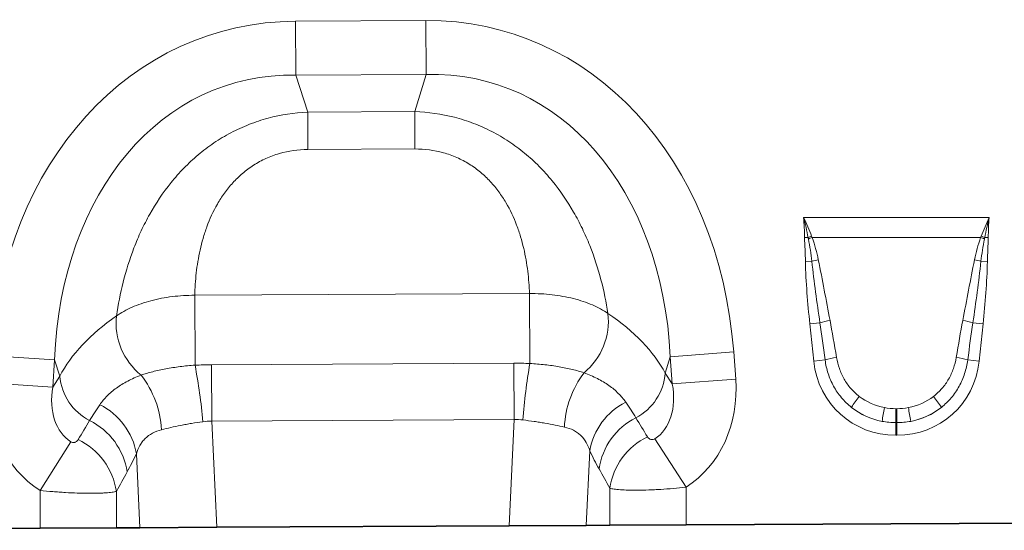
# Model space of a CAD drawing. Units: millimetres. Extents: x 15 to 416, y 5 to 292.
# Drawn here: x 189 to 218, y 145 to 161 of the extents above; entities that cross this region are included whole.
import ezdxf

# ---------------------------------------------------------------- set-up
doc = ezdxf.new("R2010")
doc.units = ezdxf.units.MM

msp = doc.modelspace()

# ---------------------------------------------------------------- linework, layer by layer
at = {"color": 8, "linetype": 'Continuous', "lineweight": 18}
for p, q in [((196.9535, 160.5664), (200.9126, 160.5862)), ((196.9617, 158.9281), (196.9535, 160.5664)), ((200.9208, 158.9479), (200.9126, 160.5862)), ((200.9208, 158.9479), (196.9617, 158.9281)), ((196.9617, 158.9281), (197.3205, 157.8041)), ((200.5733, 157.8204), (200.9208, 158.9479)), ((197.3205, 157.8041), (200.5733, 157.8204)), ((197.3262, 156.6707), (197.3205, 157.8041)), ((200.579, 156.687), (200.5733, 157.8204)), ((200.579, 156.687), (197.3262, 156.6707)), ((212.3903, 154.6097), (218.0295, 154.6097)), ((212.5272, 153.9957), (212.4198, 153.9941)), ((217.77, 153.9964), (212.6498, 153.9964)), ((218, 153.9941), (217.8926, 153.9957)), ((212.6411, 153.2763), (212.4449, 153.2722)), ((217.7787, 153.2763), (217.9749, 153.2722)), ((193.8874, 152.2433), (204.062, 152.2944)), ((204.0726, 150.1737), (204.062, 152.2944)), ((193.898, 150.122), (193.8874, 152.2433)), ((212.8854, 151.4089), (212.5782, 151.3766)), ((217.5344, 151.4089), (217.8416, 151.3766)), ((212.6972, 150.2442), (212.5782, 151.3766)), ((217.8416, 151.3766), (217.7226, 150.2442)), ((208.3389, 150.3781), (210.2653, 150.5225)), ((210.2653, 150.5225), (210.3271, 149.6984)), ((189.6299, 150.2842), (187.7021, 150.4093)), ((189.6299, 150.2842), (189.5764, 149.4596)), ((189.7876, 149.7902), (189.6299, 150.2842)), ((208.3389, 150.3781), (208.1861, 149.8825)), ((208.4007, 149.554), (208.3389, 150.3781)), ((213.0438, 150.2806), (212.6972, 150.2442)), ((217.376, 150.2806), (217.7226, 150.2442)), ((194.399, 150.136), (203.5867, 150.1821)), ((194.4076, 148.4227), (194.399, 150.136)), ((203.5953, 148.4688), (203.5867, 150.1821)), ((189.5764, 149.4596), (189.7876, 149.7902)), ((208.1861, 149.8825), (208.4007, 149.554)), ((208.4007, 149.554), (210.3271, 149.6984)), ((187.6486, 149.5847), (189.5764, 149.4596)), ((215.1948, 148.8016), (215.225, 148.8016)), ((215.1948, 148.378), (215.1948, 148.8016)), ((215.225, 148.378), (215.225, 148.8016)), ((203.5953, 148.4688), (194.4076, 148.4227)), ((194.4076, 148.4227), (194.5599, 145.2002)), ((203.443, 145.2447), (203.5953, 148.4688)), ((215.1948, 148.378), (215.1948, 147.9953)), ((215.225, 148.378), (215.1948, 148.378)), ((215.225, 148.378), (215.225, 147.9953)), ((207.8675, 147.8853), (208.8181, 146.4175)), ((215.225, 147.9953), (215.1948, 147.9953)), ((189.189, 146.3201), (190.1256, 147.7967)), ((205.8906, 147.5234), (205.7835, 145.2565)), ((192.2246, 145.1885), (192.1185, 147.4339)), ((189.189, 145.1732), (189.189, 146.3201)), ((206.4998, 145.2601), (206.4998, 146.3855)), ((208.8181, 146.4175), (208.8181, 145.2717)), ((191.5072, 146.2918), (191.5072, 145.1849))]:
    msp.add_line(p, q, dxfattribs=at)
at = {"color": 7, "linetype": 'Continuous', "lineweight": 35}
for p, q in [((189.189, 145.1732), (176.4185, 145.1092)), ((191.5072, 145.1849), (189.189, 145.1732)), ((192.2246, 145.1885), (191.5072, 145.1849)), ((194.5599, 145.2002), (192.2246, 145.1885)), ((194.5599, 145.2002), (203.443, 145.2447)), ((205.7835, 145.2565), (203.443, 145.2447)), ((206.4998, 145.2601), (205.7835, 145.2565)), ((208.8181, 145.2717), (206.4998, 145.2601)), ((221.5886, 145.3357), (208.8181, 145.2717))]:
    msp.add_line(p, q, dxfattribs=at)
at = {"color": 8, "linetype": 'Continuous', "lineweight": 18}
for centre, radius, start, end in [((214.0886, 149.9556), 4.3313, 109.61555, 111.13074), ((214.0364, 150.1898), 4.0513, 110.01435, 111.74819), ((216.3834, 150.1898), 4.0513, 68.25181, 69.98565), ((216.3312, 149.9556), 4.3313, 68.86926, 70.38445), ((213.5392, 149.808), 3.5826, 101.29734, 104.5169), ((216.8806, 149.808), 3.5826, 75.4831, 78.70266), ((204.4359, 151.4567), 2.023, 309.3313, 6.67916), ((193.5222, 151.402), 2.0232, 173.89793, 231.38179), ((213.688, 148.7206), 2.8055, 100.16954, 106.62352), ((216.7318, 148.7206), 2.8055, 73.37648, 79.83046), ((213.7272, 148.0325), 2.3497, 98.24092, 106.90873), ((216.6926, 148.0325), 2.3497, 73.09127, 81.75908), ((177.3127, 146.9624), 16.8837, 4.90821, 10.78588), ((221.2147, 147.1824), 17.4011, 170.1016, 175.79289), ((191.4611, 149.9368), 1.6799, 185.00692, 242.87962), ((189.9166, 147.9978), 2.9688, 3.19465, 37.89357), ((208.0882, 148.1019), 2.9701, 142.93819, 177.26398), ((206.5115, 150.0122), 1.6796, 297.7601, 355.5706), ((207.9187, 147.1661), 2.0593, 116.99988, 170.00969), ((216.585, 147.1488), 3.2211, 141.03412, 148.31361), ((213.8348, 147.1488), 3.2211, 31.68639, 38.96588), ((190.0867, 147.0751), 2.0632, 10.01438, 63.54816), ((224.8346, 146.8867), 10.1753, 168.97012, 171.3489), ((205.5852, 146.8867), 10.1753, 8.6511, 11.02988), ((189.7705, 146.5712), 2.0866, 8.54007, 63.69023), ((208.2342, 146.6659), 2.0841, 116.82159, 171.48511), ((189.4409, 145.9809), 2.0896, 8.55601, 64.2734), ((208.5643, 146.0758), 2.0876, 116.14768, 171.46843)]:
    msp.add_arc(centre, radius, start, end, dxfattribs=at)
for centre, major_axis, ratio, start_param, end_param in [((198.3273, 147.8771), (-3.9227, 12.289), 0.8062104, 6.0354839, 7.4012001), ((199.6661, 147.8838), (3.7992, 12.3277), 0.8062104, 5.1651705, 6.5308868), ((198.3273, 147.8771), (-3.4323, 10.7529), 0.7441901, 6.0354839, 7.4012001), ((199.6661, 147.8838), (3.3243, 10.7868), 0.7441901, 5.1651705, 6.5308868), ((200.0279, 149.058), (8.507, -0.7257), 0.5371701, 0.3366533, 0.7631324), ((197.9537, 149.0476), (8.4993, 0.811), 0.5371701, 2.3784603, 2.8049393), ((213.0911, 146.4961), (-0.8226, 7.7856), 0.0510893, 5.2145941, 5.3898243), ((213.0911, 146.537), (-0.827, 7.7852), 0.1021785, 5.2145088, 5.3897391), ((217.3287, 146.537), (0.827, 7.7852), 0.1021785, 0.8934462, 1.0686765), ((217.3287, 146.4961), (0.8226, 7.7856), 0.0510893, 0.893361, 1.0685912), ((215.3572, 150.687), (1.8494, 2.0539), 0.940719, 2.438827, 3.8443583), ((215.0626, 150.687), (-1.8494, 2.0539), 0.940719, 2.438827, 3.8443583), ((206.5767, 149.8715), (-2.2515, 3.4474), 0.8743166, 3.1382533, 4.1499441), ((191.3971, 149.7954), (2.2168, 3.4698), 0.8743166, 2.1332412, 3.1444455), ((191.3971, 149.7954), (1.2753, 1.9963), 0.675428, 2.1332412, 3.1444455), ((206.5767, 149.8715), (-1.2953, 1.9834), 0.675428, 3.1382533, 4.1499441), ((215.2561, 150.6156), (1.6043, 0.959), 0.9594317, 3.5028761, 3.9687929), ((215.1637, 150.6156), (1.6043, -0.959), 0.9594317, 5.4559851, 5.9219019), ((215.3572, 150.687), (1.5976, 1.7743), 0.9214445, 3.192041, 3.6579578), ((215.2561, 150.5747), (2.0533, 0.9159), 0.9742026, 3.6200064, 4.0859232), ((215.0626, 150.687), (-1.5976, 1.7743), 0.9214445, 2.6252275, 3.0911443), ((215.1637, 150.5747), (2.0533, -0.9159), 0.9742026, 5.3388548, 5.8047716), ((173.02, 121.0304), (34.4701, 56.4044), 0.013706, 5.2165327, 5.2282254), ((223.0728, 124.6129), (-30.2247, 48.6814), 0.0159557, 1.0474341, 1.0609693), ((221.1409, 124.6129), (-28.2682, 48.7871), 0.0350962, 1.0744302, 1.0879654), ((174.9519, 121.0304), (32.5169, 56.4959), 0.0302317, 5.1932731, 5.2049658)]:
    msp.add_ellipse(centre, major_axis=major_axis, ratio=ratio, start_param=start_param, end_param=end_param, dxfattribs=at)
for points, knots in [([(191.5104, 151.6171), (191.56, 151.9562), (191.6265, 152.2989), (191.8009, 152.9893), (191.9087, 153.3369), (192.1105, 153.8597), (192.184, 154.0328), (192.3434, 154.3737), (192.4294, 154.5418), (192.7081, 155.0382), (192.9212, 155.3584), (193.2294, 155.7401), (193.2932, 155.8155), (193.4237, 155.9627), (193.4907, 156.0348), (193.697, 156.2462), (193.8414, 156.3807), (194.1451, 156.6358), (194.3046, 156.7565), (194.6385, 156.982), (194.8108, 157.0853), (195.1661, 157.2726), (195.3491, 157.3567), (195.7261, 157.5048), (195.9208, 157.5689), (196.5088, 157.7265), (196.9101, 157.7873), (197.3205, 157.8041)], [0, 0, 0, 0, 0.125, 0.125, 0.25, 0.25, 0.3125, 0.3125, 0.375, 0.375, 0.5, 0.5, 0.53125, 0.53125, 0.5625, 0.5625, 0.625, 0.625, 0.6875, 0.6875, 0.75, 0.75, 0.8125, 0.8125, 0.875, 0.875, 1, 1, 1, 1]), ([(200.5733, 157.8204), (200.9839, 157.8077), (201.3858, 157.7509), (201.9755, 157.5992), (202.1709, 157.5371), (202.5494, 157.3927), (202.7333, 157.3104), (203.0905, 157.1266), (203.2638, 157.025), (203.6, 156.8028), (203.7607, 156.6836), (204.0669, 156.4316), (204.2127, 156.2985), (204.4211, 156.0891), (204.4888, 156.0177), (204.6209, 155.8717), (204.6854, 155.7969), (204.9974, 155.4183), (205.2137, 155.1001), (205.4973, 154.6065), (205.585, 154.4392), (205.7478, 154.0998), (205.823, 153.9274), (206.03, 153.4066), (206.1413, 153.0601), (206.3224, 152.3719), (206.3922, 152.0302), (206.4452, 151.692)], [0, 0, 0, 0, 0.125, 0.125, 0.1875, 0.1875, 0.25, 0.25, 0.3125, 0.3125, 0.375, 0.375, 0.4375, 0.4375, 0.46875, 0.46875, 0.5, 0.5, 0.625, 0.625, 0.6875, 0.6875, 0.75, 0.75, 0.875, 0.875, 1, 1, 1, 1]), ([(197.3262, 156.6707), (197.0299, 156.6692), (196.7414, 156.6294), (196.3911, 156.5283), (196.3213, 156.5054), (196.1849, 156.4551), (196.1182, 156.4276), (195.9226, 156.3388), (195.798, 156.2709), (195.5599, 156.1187), (195.4458, 156.0338), (195.2347, 155.854), (195.1369, 155.7587), (194.9547, 155.5591), (194.8704, 155.4547), (194.753, 155.2922), (194.7155, 155.2371), (194.6442, 155.1264), (194.6102, 155.0706), (194.4483, 154.7899), (194.3437, 154.5595), (194.2145, 154.2092), (194.176, 154.0916), (194.1074, 153.8552), (194.0773, 153.7366), (193.9986, 153.3841), (193.9612, 153.1518), (193.9088, 152.6931), (193.8937, 152.4667), (193.8874, 152.2433)], [0, 0, 0, 0, 0.125, 0.125, 0.15625, 0.15625, 0.1875, 0.1875, 0.25, 0.25, 0.3125, 0.3125, 0.375, 0.375, 0.4375, 0.4375, 0.46875, 0.46875, 0.5, 0.5, 0.625, 0.625, 0.6875, 0.6875, 0.75, 0.75, 0.875, 0.875, 1, 1, 1, 1]), ([(204.062, 152.2944), (204.0534, 152.5176), (204.0361, 152.7439), (203.979, 153.2021), (203.9393, 153.434), (203.8571, 153.7857), (203.8258, 153.9039), (203.7548, 154.1396), (203.7152, 154.2568), (203.5824, 154.6058), (203.4756, 154.8352), (203.3109, 155.1143), (203.2763, 155.1697), (203.2039, 155.2797), (203.1658, 155.3344), (203.0468, 155.4957), (202.9615, 155.5993), (202.7773, 155.7971), (202.6785, 155.8913), (202.4657, 156.069), (202.3507, 156.1528), (202.1111, 156.3025), (201.9858, 156.3692), (201.7893, 156.4561), (201.7223, 156.4828), (201.5855, 156.5318), (201.5154, 156.554), (201.1641, 156.6516), (200.8752, 156.6885), (200.579, 156.687)], [0, 0, 0, 0, 0.125, 0.125, 0.25, 0.25, 0.3125, 0.3125, 0.375, 0.375, 0.5, 0.5, 0.53125, 0.53125, 0.5625, 0.5625, 0.625, 0.625, 0.6875, 0.6875, 0.75, 0.75, 0.8125, 0.8125, 0.84375, 0.84375, 0.875, 0.875, 1, 1, 1, 1]), ([(212.4449, 153.2722), (212.4424, 153.3925), (212.438, 153.5129), (212.4278, 153.7534), (212.4216, 153.8737), (212.4198, 153.9941)], [0, 0, 0, 0, 0.5, 0.5, 1, 1, 1, 1]), ([(212.6411, 153.2763), (212.6283, 153.3897), (212.6128, 153.5028), (212.5771, 153.7282), (212.5568, 153.8406), (212.5352, 153.9527)], [0, 0, 0, 0, 0.5, 0.5, 1, 1, 1, 1]), ([(212.6498, 153.9964), (212.6902, 153.8866), (212.7252, 153.7748), (212.7871, 153.5495), (212.814, 153.4358), (212.8373, 153.3212)], [0, 0, 0, 0, 0.5, 0.5, 1, 1, 1, 1]), ([(217.5825, 153.3212), (217.6058, 153.4359), (217.6327, 153.5496), (217.6947, 153.7749), (217.7295, 153.8864), (217.77, 153.9964)], [0, 0, 0, 0, 0.5, 0.5, 1, 1, 1, 1]), ([(217.8846, 153.9527), (217.863, 153.8406), (217.8428, 153.7283), (217.807, 153.5028), (217.7915, 153.3897), (217.7787, 153.2763)], [0, 0, 0, 0, 0.5, 0.5, 1, 1, 1, 1]), ([(218, 153.9941), (217.9982, 153.8737), (217.992, 153.7534), (217.9818, 153.5129), (217.9774, 153.3925), (217.9749, 153.2722)], [0, 0, 0, 0, 0.5, 0.5, 1, 1, 1, 1]), ([(212.5782, 151.3766), (212.545, 151.6917), (212.516, 152.0072), (212.4695, 152.6391), (212.4515, 152.9553), (212.4449, 153.2722)], [0, 0, 0, 0, 0.5, 0.5, 1, 1, 1, 1]), ([(212.8854, 151.4089), (212.8398, 151.7194), (212.7962, 152.0303), (212.7142, 152.6527), (212.6756, 152.9642), (212.6411, 153.2763)], [0, 0, 0, 0, 0.5, 0.5, 1, 1, 1, 1]), ([(212.8373, 153.3212), (212.8995, 153.0153), (212.9588, 152.7087), (213.0763, 152.0955), (213.1344, 151.7887), (213.1927, 151.482)], [0, 0, 0, 0, 0.5, 0.5, 1, 1, 1, 1]), ([(217.2271, 151.482), (217.2854, 151.7887), (217.3435, 152.0955), (217.461, 152.7087), (217.5202, 153.0153), (217.5825, 153.3212)], [0, 0, 0, 0, 0.5, 0.5, 1, 1, 1, 1]), ([(217.7787, 153.2763), (217.7442, 152.9642), (217.7056, 152.6527), (217.6236, 152.0303), (217.58, 151.7194), (217.5344, 151.4089)], [0, 0, 0, 0, 0.5, 0.5, 1, 1, 1, 1]), ([(217.9749, 153.2722), (217.9683, 152.9554), (217.9503, 152.639), (217.9037, 152.0071), (217.8748, 151.6917), (217.8416, 151.3766)], [0, 0, 0, 0, 0.5, 0.5, 1, 1, 1, 1]), ([(204.062, 152.2944), (204.2938, 152.2978), (204.5222, 152.2866), (204.8599, 152.2483), (204.9708, 152.232), (205.1863, 152.1929), (205.2913, 152.1701), (205.496, 152.118), (205.5957, 152.0887), (205.7896, 152.0236), (205.8825, 151.9881), (206.1468, 151.8743), (206.3052, 151.7883), (206.4452, 151.692)], [0, 0, 0, 0, 0.25, 0.25, 0.375, 0.375, 0.5, 0.5, 0.625, 0.625, 0.75, 0.75, 1, 1, 1, 1]), ([(191.5104, 151.6171), (191.6494, 151.7148), (191.8074, 151.8027), (192.0728, 151.92), (192.166, 151.9565), (192.3577, 152.0229), (192.4568, 152.053), (192.6611, 152.1071), (192.7664, 152.1311), (192.9834, 152.1726), (193.0942, 152.1899), (193.4284, 152.231), (193.6556, 152.2445), (193.8874, 152.2433)], [0, 0, 0, 0, 0.25, 0.25, 0.375, 0.375, 0.5, 0.5, 0.625, 0.625, 0.75, 0.75, 1, 1, 1, 1]), ([(213.8441, 148.8408), (213.7883, 148.8849), (213.7348, 148.932), (213.6333, 149.0307), (213.5854, 149.0822), (213.45, 149.2431), (213.3707, 149.3587), (213.2683, 149.5449), (213.2371, 149.6087), (213.1816, 149.7378), (213.157, 149.8034), (213.0927, 150.003), (213.062, 150.1399), (213.0438, 150.2806)], [0, 0, 0, 0, 0.125, 0.125, 0.25, 0.25, 0.5, 0.5, 0.625, 0.625, 0.75, 0.75, 1, 1, 1, 1]), ([(213.3904, 150.3579), (213.4094, 150.2418), (213.438, 150.1289), (213.4956, 149.9646), (213.5172, 149.9107), (213.5657, 149.8045), (213.5925, 149.7522), (213.6806, 149.5991), (213.7481, 149.5041), (213.9009, 149.3281), (213.9869, 149.2466), (214.0805, 149.1744)], [0, 0, 0, 0, 0.25, 0.25, 0.375, 0.375, 0.5, 0.5, 0.75, 0.75, 1, 1, 1, 1]), ([(216.3393, 149.1744), (216.4328, 149.2465), (216.5175, 149.3267), (216.6321, 149.4584), (216.6682, 149.5042), (216.7362, 149.5997), (216.7681, 149.6494), (216.8557, 149.8015), (216.904, 149.9073), (216.9814, 150.1273), (217.0105, 150.2419), (217.0294, 150.3579)], [0, 0, 0, 0, 0.25, 0.25, 0.375, 0.375, 0.5, 0.5, 0.75, 0.75, 1, 1, 1, 1]), ([(217.376, 150.2806), (217.3578, 150.14), (217.3266, 150.0008), (217.24, 149.7336), (217.1847, 149.605), (217.0827, 149.4199), (217.0453, 149.3592), (216.9654, 149.243), (216.9229, 149.1872), (216.7875, 149.0268), (216.687, 148.929), (216.5757, 148.8408)], [0, 0, 0, 0, 0.25, 0.25, 0.5, 0.5, 0.625, 0.625, 0.75, 0.75, 1, 1, 1, 1]), ([(192.2594, 149.8212), (192.3689, 149.8579), (192.4863, 149.8925), (192.674, 149.9406), (192.7385, 149.9559), (192.8716, 149.9852), (192.9403, 149.9992), (193.0805, 150.0252), (193.1522, 150.0374), (193.2971, 150.0597), (193.3704, 150.0698), (193.5925, 150.0972), (193.7437, 150.1114), (193.898, 150.122)], [0, 0, 0, 0, 0.25, 0.25, 0.375, 0.375, 0.5, 0.5, 0.625, 0.625, 0.75, 0.75, 1, 1, 1, 1]), ([(204.0726, 150.1737), (204.2275, 150.165), (204.3793, 150.1524), (204.6025, 150.1275), (204.6761, 150.1182), (204.8217, 150.0976), (204.8939, 150.0862), (205.1038, 150.0497), (205.2365, 150.0221), (205.4252, 149.9763), (205.4864, 149.9603), (205.6053, 149.9269), (205.6629, 149.9096), (205.7181, 149.8919)], [0, 0, 0, 0, 0.25, 0.25, 0.375, 0.375, 0.5, 0.5, 0.75, 0.75, 0.875, 0.875, 1, 1, 1, 1]), ([(191.0058, 148.9223), (191.0693, 149.0144), (191.1435, 149.1036), (191.3119, 149.2729), (191.4061, 149.3531), (191.6148, 149.5038), (191.7295, 149.5744), (191.9803, 149.706), (192.1151, 149.7661), (192.2594, 149.8212)], [0, 0, 0, 0, 0.25, 0.25, 0.5, 0.5, 0.75, 0.75, 1, 1, 1, 1]), ([(205.7181, 149.8919), (205.8637, 149.8383), (205.9993, 149.7796), (206.1881, 149.6833), (206.2486, 149.6498), (206.3649, 149.5799), (206.4207, 149.5435), (206.5799, 149.4307), (206.6752, 149.3507), (206.845, 149.1821), (206.9196, 149.0932), (206.9838, 149.0009)], [0, 0, 0, 0, 0.25, 0.25, 0.375, 0.375, 0.5, 0.5, 0.75, 0.75, 1, 1, 1, 1]), ([(194.1344, 148.4069), (194.0192, 148.3904), (193.9058, 148.3729), (193.7388, 148.3448), (193.6836, 148.3352), (193.5741, 148.3153), (193.5199, 148.305), (193.2551, 148.2528), (193.0597, 148.2078), (192.8807, 148.1633)], [0, 0, 0, 0, 0.25, 0.25, 0.375, 0.375, 0.5, 0.5, 1, 1, 1, 1]), ([(205.1214, 148.2437), (204.9414, 148.284), (204.7447, 148.3247), (204.4783, 148.3709), (204.4237, 148.3799), (204.3137, 148.3974), (204.2582, 148.4058), (204.0902, 148.4301), (203.9763, 148.445), (203.8605, 148.459)], [0, 0, 0, 0, 0.5, 0.5, 0.625, 0.625, 0.75, 0.75, 1, 1, 1, 1]), ([(192.8807, 148.1633), (192.7794, 148.138), (192.6867, 148.1034), (192.5185, 148.0128), (192.4458, 147.9583), (192.3514, 147.8641), (192.3224, 147.8306), (192.269, 147.7597), (192.2445, 147.7221), (192.1786, 147.6051), (192.1443, 147.5213), (192.1185, 147.4339)], [0, 0, 0, 0, 0.25, 0.25, 0.5, 0.5, 0.625, 0.625, 0.75, 0.75, 1, 1, 1, 1]), ([(205.8906, 147.5234), (205.8647, 147.6115), (205.8301, 147.6957), (205.7423, 147.8504), (205.6891, 147.9214), (205.5924, 148.0161), (205.5572, 148.0458), (205.4825, 148.0994), (205.4429, 148.1235), (205.3171, 148.1881), (205.2242, 148.2207), (205.1214, 148.2437)], [0, 0, 0, 0, 0.25, 0.25, 0.5, 0.5, 0.625, 0.625, 0.75, 0.75, 1, 1, 1, 1]), ([(190.1256, 147.7967), (190.1403, 147.7874), (190.1561, 147.7808), (190.1859, 147.7735), (190.1996, 147.7727), (190.2245, 147.7741), (190.2357, 147.7764), (190.256, 147.7825), (190.2651, 147.7865), (190.2906, 147.7999), (190.3047, 147.8111), (190.3292, 147.8356), (190.3394, 147.849), (190.348, 147.8633)], [0, 0, 0, 0, 0.125, 0.125, 0.25, 0.25, 0.375, 0.375, 0.5, 0.5, 0.75, 0.75, 1, 1, 1, 1]), ([(207.6444, 147.9497), (207.653, 147.9355), (207.6633, 147.9221), (207.6879, 147.8978), (207.7021, 147.8868), (207.7362, 147.8691), (207.7559, 147.8621), (207.7934, 147.8604), (207.8072, 147.8614), (207.837, 147.869), (207.8529, 147.8758), (207.8675, 147.8853)], [0, 0, 0, 0, 0.25, 0.25, 0.5, 0.5, 0.75, 0.75, 0.875, 0.875, 1, 1, 1, 1]), ([(191.5072, 146.2918), (191.4732, 146.2816), (191.4291, 146.2726), (191.348, 146.2609), (191.3183, 146.2573), (191.2545, 146.2508), (191.1862, 146.2449), (191.1091, 146.2405), (191.0275, 146.2368), (190.9844, 146.2353), (190.8494, 146.2319), (190.7525, 146.2311), (190.5447, 146.2328), (190.4332, 146.2352), (190.2026, 146.2434), (190.083, 146.249), (189.8972, 146.26), (189.834, 146.2642), (189.7068, 146.2732), (189.6428, 146.2781), (189.45, 146.294), (189.3202, 146.3062), (189.189, 146.3201)], [0, 0, 0, 0, 0.125, 0.125, 0.1875, 0.1875, 0.25, 0.3125, 0.3125, 0.375, 0.375, 0.5, 0.5, 0.625, 0.625, 0.75, 0.75, 0.8125, 0.8125, 0.875, 0.875, 1, 1, 1, 1]), ([(208.8181, 146.4175), (208.6869, 146.4034), (208.5569, 146.3909), (208.2988, 146.3691), (208.1707, 146.3598), (207.985, 146.3484), (207.924, 146.3451), (207.8037, 146.3392), (207.7443, 146.3366), (207.5705, 146.3302), (207.4606, 146.3277), (207.253, 146.3257), (207.1547, 146.3264), (206.9762, 146.3306), (206.8951, 146.3343), (206.786, 146.3418), (206.7516, 146.3447), (206.6879, 146.3512), (206.6586, 146.3547), (206.5779, 146.3663), (206.5339, 146.3752), (206.4998, 146.3855)], [0, 0, 0, 0, 0.125, 0.125, 0.25, 0.25, 0.3125, 0.3125, 0.375, 0.375, 0.5, 0.5, 0.625, 0.625, 0.75, 0.75, 0.8125, 0.8125, 0.875, 0.875, 1, 1, 1, 1])]:
    msp.add_open_spline(points, degree=3, knots=knots, dxfattribs=at)
for points in [[(212.5272, 153.9957), (212.4884, 154.2017), (212.4433, 154.4067), (212.3903, 154.6097)], [(212.6346, 154.0356), (212.5602, 154.2293), (212.479, 154.4213), (212.3903, 154.6097)], [(212.4198, 153.9941), (212.4168, 154.1996), (212.4079, 154.405), (212.3903, 154.6097)], [(217.7852, 154.0356), (217.8596, 154.2293), (217.9408, 154.4213), (218.0295, 154.6097)], [(217.8926, 153.9957), (217.9315, 154.2017), (217.9765, 154.4067), (218.0295, 154.6097)], [(218, 153.9941), (218.003, 154.1996), (218.0119, 154.405), (218.0295, 154.6097)], [(212.5352, 153.9527), (212.5325, 153.967), (212.5298, 153.9813), (212.5272, 153.9957)], [(212.6346, 154.0356), (212.6396, 154.0225), (212.6447, 154.0094), (212.6498, 153.9964)], [(217.77, 153.9964), (217.7751, 154.0094), (217.7802, 154.0225), (217.7852, 154.0356)], [(217.8926, 153.9957), (217.89, 153.9813), (217.8873, 153.967), (217.8846, 153.9527)], [(193.898, 150.122), (194.0648, 150.1305), (194.2318, 150.1352), (194.399, 150.136)], [(203.5867, 150.1821), (203.7488, 150.1829), (203.9108, 150.1801), (204.0726, 150.1737)], [(206.9838, 149.0009), (207.0966, 148.8386), (207.2002, 148.6807), (207.2939, 148.5259)], [(190.6953, 148.4416), (190.7889, 148.5983), (190.8926, 148.7581), (191.0058, 148.9223)], [(214.8473, 148.8335), (214.9621, 148.8121), (215.078, 148.8016), (215.1948, 148.8016)], [(215.225, 148.8016), (215.3418, 148.8016), (215.4577, 148.8121), (215.5725, 148.8335)], [(194.4076, 148.4227), (194.3159, 148.4254), (194.2248, 148.42), (194.1344, 148.4069)], [(203.8605, 148.459), (203.7725, 148.4696), (203.6841, 148.473), (203.5953, 148.4688)], [(215.1948, 148.378), (215.0537, 148.378), (214.9137, 148.3909), (214.7751, 148.4173)], [(215.6447, 148.4173), (215.506, 148.3909), (215.3661, 148.378), (215.225, 148.378)], [(206.1731, 146.9745), (206.0776, 147.1469), (205.9833, 147.3291), (205.8906, 147.5234)], [(192.1185, 147.4339), (192.0252, 147.2382), (191.9302, 147.0547), (191.8339, 146.881)]]:
    msp.add_open_spline(points, degree=3, dxfattribs=at)

doc.saveas('drawing.dxf')
